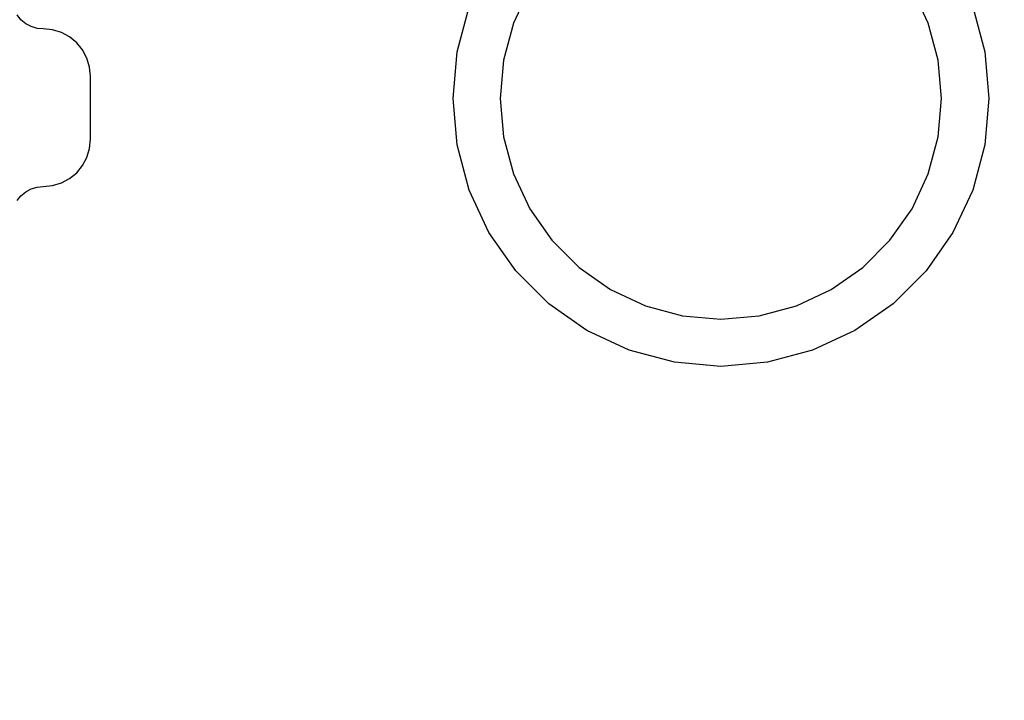
# Model space of a CAD drawing. Units: millimetres. Extents: x 2139 to 17281, y 1110 to 14529.
# Drawn here: x 9662 to 9725, y 5017 to 5060 of the extents above; entities that cross this region are included whole.
import ezdxf

# ---------------------------------------------------------------- set-up
doc = ezdxf.new("R2010")
doc.units = ezdxf.units.MM
doc.layers.add('Dimensions', color=7, linetype='Continuous')
doc.styles.get("Standard").update_dxf_attribs({"font": 'arial.ttf'})
doc.dimstyles.new('Leikkiset keinu', dxfattribs={"dimtxt": 150, "dimasz": 2.5, "dimexe": 0.06, "dimexo": 0.625, "dimtad": 0, "dimtih": 1, "dimtoh": 1, "dimdec": 0, "dimtxsty": 'Standard', "dimcen": 2.5, "dimadec": 0, "dimazin": 0, "dimtfac": 1, "dimtmove": 0, "dimatfit": 3, "dimfxl": 1, "dimarcsym": 0})

# ---------------------------------------------------------------- blocks, each defined once
blk = doc.blocks.new('*D9')
at = {"layer": 'Defpoints', "color": 0, "transparency": 16777216}
for p in [(9239.661, 11261.622), (16996.714, 11261.622), (12334.861, 1109.592)]:
    blk.add_point(p, dxfattribs=at)
at = {"layer": 'Dimensions', "color": 0, "lineweight": -2, "transparency": 16777216}
for p, q in [((9240.286, 11261.622), (16996.774, 11261.622)), ((16996.714, 11259.122), (16996.714, 6262.818)), ((16996.714, 1112.092), (16996.714, 6108.396)), ((12335.486, 1109.592), (16996.774, 1109.592))]:
    blk.add_line(p, q, dxfattribs=at)
at = {"layer": 'Dimensions', "color": 0, "transparency": 16777216}
for points in [[(16996.297, 11259.122), (16997.13, 11259.122), (16996.714, 11261.622)], [(16996.297, 1112.092), (16997.13, 1112.092), (16996.714, 1109.592)]]:
    blk.add_solid(points, dxfattribs=at)
at = {"layer": 'Dimensions', "color": 0, "transparency": 16777216, "insert": (16996.714, 6185.607), "char_height": 150, "attachment_point": 5}
blk.add_mtext('10152', dxfattribs=at)
blk = doc.blocks.new('*D10')
at = {"layer": 'Defpoints', "color": 0, "transparency": 16777216}
for p in [(9246.213, 9479.172), (15917.088, 9479.172), (12620.805, 3109.592)]:
    blk.add_point(p, dxfattribs=at)
at = {"layer": 'Dimensions', "color": 0, "lineweight": -2, "transparency": 16777216}
for p, q in [((9246.838, 9479.172), (15917.148, 9479.172)), ((15917.088, 9476.672), (15917.088, 6371.644)), ((15917.088, 3112.092), (15917.088, 6217.12)), ((12621.43, 3109.592), (15917.148, 3109.592))]:
    blk.add_line(p, q, dxfattribs=at)
at = {"layer": 'Dimensions', "color": 0, "transparency": 16777216}
for points in [[(15916.671, 9476.672), (15917.505, 9476.672), (15917.088, 9479.172)], [(15916.671, 3112.092), (15917.505, 3112.092), (15917.088, 3109.592)]]:
    blk.add_solid(points, dxfattribs=at)
at = {"layer": 'Dimensions', "color": 0, "transparency": 16777216, "insert": (15917.088, 6294.382), "char_height": 150, "attachment_point": 5}
blk.add_mtext('6370', dxfattribs=at)
blk = doc.blocks.new('*D11')
at = {"layer": 'Defpoints', "color": 0, "transparency": 16777216}
for p in [(13454.128, 11884.144), (13454.128, 5100.193), (3917.972, 4145.016)]:
    blk.add_point(p, dxfattribs=at)
at = {"layer": 'Dimensions', "color": 0, "lineweight": -2, "transparency": 16777216}
for p, q in [((3917.972, 4145.641), (3917.972, 11884.204)), ((3920.472, 11884.144), (8461.499, 11884.144)), ((13451.628, 11884.144), (8910.601, 11884.144)), ((13454.128, 5100.818), (13454.128, 11884.204))]:
    blk.add_line(p, q, dxfattribs=at)
at = {"layer": 'Dimensions', "color": 0, "transparency": 16777216}
for points in [[(3920.472, 11884.561), (3920.472, 11883.728), (3917.972, 11884.144)], [(13451.628, 11884.561), (13451.628, 11883.728), (13454.128, 11884.144)]]:
    blk.add_solid(points, dxfattribs=at)
at = {"layer": 'Dimensions', "color": 0, "transparency": 16777216, "insert": (8686.05, 11884.144), "char_height": 150, "attachment_point": 5}
blk.add_mtext('9536', dxfattribs=at)

msp = doc.modelspace()

# ---------------------------------------------------------------- linework, layer by layer
for p, q in [((9694.645, 5062.193), (9693.614, 5059.981)), ((9719.925, 5059.981), (9718.894, 5062.193)), ((9690.028, 5058.145), (9690.795, 5061.007)), ((9722.745, 5061.007), (9723.511, 5058.145)), ((9662.356, 5060.189), (9662.107, 5060.492)), ((9662.659, 5059.94), (9662.356, 5060.189)), ((9663.004, 5059.755), (9662.659, 5059.94)), ((9663.38, 5059.641), (9663.004, 5059.755)), ((9663.77, 5059.603), (9663.38, 5059.641)), ((9664.355, 5059.545), (9663.77, 5059.603)), ((9664.918, 5059.375), (9664.355, 5059.545)), ((9693.614, 5059.981), (9692.982, 5057.624)), ((9720.557, 5057.624), (9719.925, 5059.981)), ((9665.436, 5059.097), (9664.918, 5059.375)), ((9665.891, 5058.724), (9665.436, 5059.097)), ((9666.264, 5058.27), (9665.891, 5058.724)), ((9666.541, 5057.751), (9666.264, 5058.27)), ((9666.712, 5057.188), (9666.541, 5057.751)), ((9689.77, 5055.193), (9690.028, 5058.145)), ((9692.982, 5057.624), (9692.77, 5055.193)), ((9720.77, 5055.193), (9720.557, 5057.624)), ((9723.511, 5058.145), (9723.77, 5055.193)), ((9666.77, 5056.603), (9666.712, 5057.188)), ((9666.77, 5052.603), (9666.77, 5056.603)), ((9690.028, 5052.241), (9689.77, 5055.193)), ((9692.77, 5055.193), (9692.982, 5052.762)), ((9720.557, 5052.762), (9720.77, 5055.193)), ((9723.77, 5055.193), (9723.511, 5052.241)), ((9692.982, 5052.762), (9693.614, 5050.404)), ((9719.925, 5050.404), (9720.557, 5052.762)), ((9666.541, 5051.455), (9666.712, 5052.018)), ((9666.712, 5052.018), (9666.77, 5052.603)), ((9690.795, 5049.378), (9690.028, 5052.241)), ((9723.511, 5052.241), (9722.745, 5049.378)), ((9666.264, 5050.936), (9666.541, 5051.455)), ((9665.891, 5050.482), (9666.264, 5050.936)), ((9665.436, 5050.109), (9665.891, 5050.482)), ((9693.614, 5050.404), (9694.645, 5048.193)), ((9718.894, 5048.193), (9719.925, 5050.404)), ((9663.004, 5049.451), (9663.38, 5049.564)), ((9663.38, 5049.564), (9663.77, 5049.603)), ((9663.77, 5049.603), (9664.355, 5049.661)), ((9664.355, 5049.661), (9664.918, 5049.831)), ((9664.918, 5049.831), (9665.436, 5050.109)), ((9662.107, 5048.714), (9662.356, 5049.017)), ((9662.356, 5049.017), (9662.659, 5049.266)), ((9662.659, 5049.266), (9663.004, 5049.451)), ((9692.047, 5046.693), (9690.795, 5049.378)), ((9722.745, 5049.378), (9721.492, 5046.693)), ((9694.645, 5048.193), (9696.045, 5046.194)), ((9717.494, 5046.194), (9718.894, 5048.193)), ((9693.747, 5044.265), (9692.047, 5046.693)), ((9721.492, 5046.693), (9719.792, 5044.265)), ((9696.045, 5046.194), (9697.771, 5044.468)), ((9715.769, 5044.468), (9717.494, 5046.194)), ((9695.842, 5042.17), (9693.747, 5044.265)), ((9697.771, 5044.468), (9699.77, 5043.068)), ((9713.77, 5043.068), (9715.769, 5044.468)), ((9719.792, 5044.265), (9717.697, 5042.17)), ((9699.77, 5043.068), (9701.981, 5042.037)), ((9711.558, 5042.037), (9713.77, 5043.068)), ((9698.27, 5040.47), (9695.842, 5042.17)), ((9701.981, 5042.037), (9704.339, 5041.405)), ((9709.201, 5041.405), (9711.558, 5042.037)), ((9717.697, 5042.17), (9715.27, 5040.47)), ((9704.339, 5041.405), (9706.77, 5041.193)), ((9706.77, 5041.193), (9709.201, 5041.405)), ((9700.955, 5039.218), (9698.27, 5040.47)), ((9715.27, 5040.47), (9712.584, 5039.218)), ((9703.818, 5038.451), (9700.955, 5039.218)), ((9712.584, 5039.218), (9709.722, 5038.451)), ((9706.77, 5038.193), (9703.818, 5038.451)), ((9709.722, 5038.451), (9706.77, 5038.193))]:
    msp.add_line(p, q)

# ---------------------------------------------------------------- dimensions: what is measured, and where the dimension line sits
at = {"layer": 'Dimensions'}
dim = msp.add_linear_dim(base=(13454.128, 11884.144), p1=(3917.972, 4145.016), p2=(13454.128, 5100.193), dimstyle='Leikkiset keinu', dxfattribs=at)
dim.commit()
dim.dimension.update_dxf_attribs({"geometry": '*D11', "text_midpoint": (8686.05, 11884.144)})
for base, p1, p2, picture, middle in [((16996.714, 11261.622), (12334.861, 1109.592), (9239.661, 11261.622), '*D9', (16996.714, 6185.607)), ((15917.088, 9479.172), (12620.805, 3109.592), (9246.213, 9479.172), '*D10', (15917.088, 6294.382))]:
    dim = msp.add_linear_dim(base=base, p1=p1, p2=p2, angle=90, dimstyle='Leikkiset keinu', dxfattribs=at)
    dim.commit()
    dim.dimension.update_dxf_attribs({"geometry": picture, "text_midpoint": middle})

doc.saveas('drawing.dxf')
